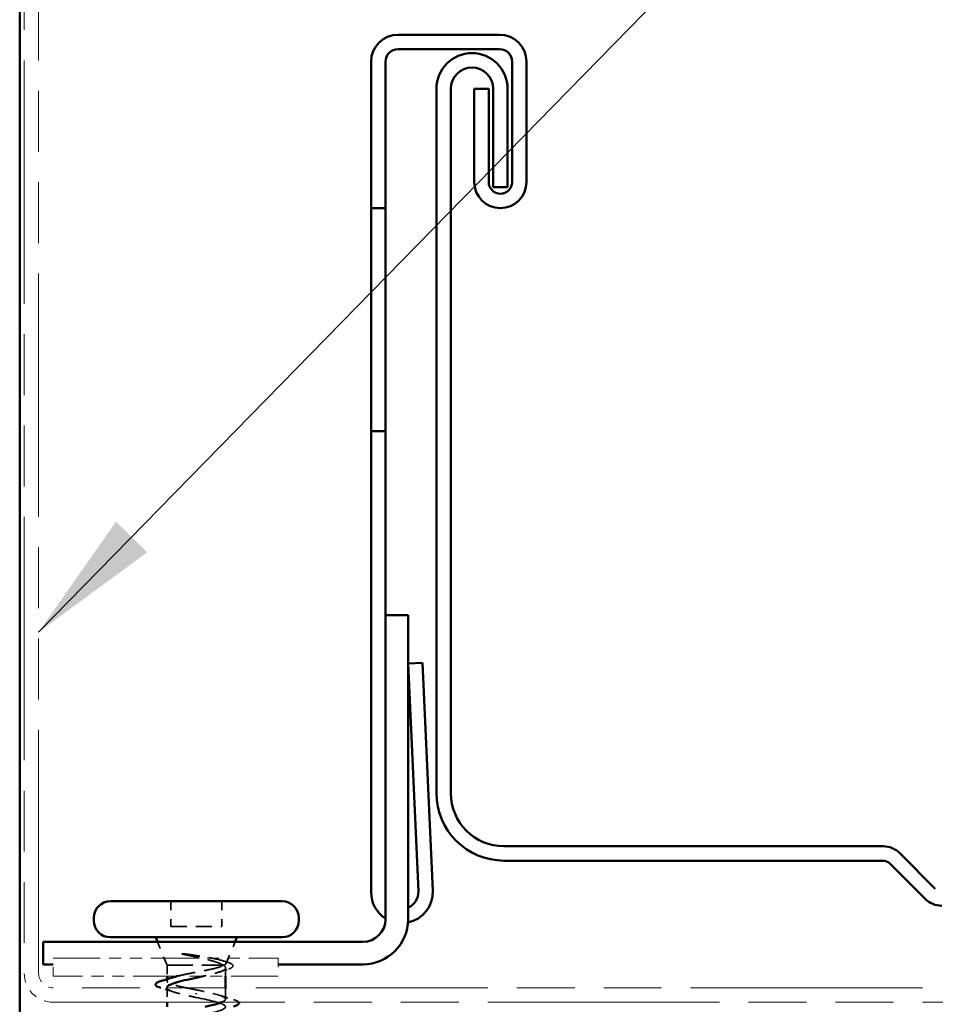
# Model space of a CAD drawing. Units: inches. Extents: x 4 to 250, y 4 to 160.
# Drawn here: x 43 to 54, y 98 to 109 of the extents above; entities that cross this region are included whole.
import ezdxf

# ---------------------------------------------------------------- set-up
doc = ezdxf.new("R2010")
doc.units = ezdxf.units.IN
doc.header["$LTSCALE"] = 15
doc.header["$MEASUREMENT"] = 0
doc.linetypes.add('DASHED', pattern=[0.2067, 0.1654, -0.0413])
doc.linetypes.add('DOUBLE_DASH_CHAIN', pattern=[1.2403, 0.6614, -0.0827, 0.1654, -0.0827, 0.1654, -0.0827])
for name, color, linetype, lineweight in [('Hidden (ANSI)', 7, 'DASHED', 35), ('Symbol (ANSI)', 7, 'Continuous', 25), ('Visible (ANSI)', 7, 'Continuous', 50)]:
    doc.layers.add(name, color=color, linetype=linetype, lineweight=lineweight)
doc.styles.add('Note Text (ANSI)', font='tahoma.ttf')
doc.dimstyles.new('Default (ANSI)$7', dxfattribs={"dimscale": 15, "dimtxt": 0.12, "dimasz": 0.098425, "dimexe": 0.125, "dimexo": 0.0625, "dimgap": 0.031496, "dimtad": 0, "dimtih": 1, "dimtoh": 1, "dimrnd": 1e-08, "dimzin": 4, "dimdsep": 46, "dimtxsty": 'Note Text (ANSI)', "dimcen": 0.09, "dimdle": 0.393701, "dimclrd": 256, "dimclre": 256, "dimclrt": 256, "dimadec": 0, "dimazin": 1, "dimtfac": 1, "dimtofl": 0, "dimtmove": 0, "dimatfit": 3, "dimfxl": 1, "dimtolj": 1, "dimtzin": 4, "dimlwd": -1, "dimlwe": -1, "dimarcsym": 0})

msp = doc.modelspace()

# ---------------------------------------------------------------- linework, layer by layer
at = {"layer": 'Hidden (ANSI)', "color": 7, "ltscale": 0.035454}
for p, q in [((45.08627, 99.26637), (45.08627, 98.98637)), ((45.65127, 99.26637), (45.65127, 98.98637))]:
    msp.add_line(p, q, dxfattribs=at)
at = {"layer": 'Hidden (ANSI)', "color": 7, "ltscale": 0.071644}
msp.add_line((45.08627, 98.98637), (45.65127, 98.98637), dxfattribs=at)
at = {"layer": 'Hidden (ANSI)', "color": 7, "ltscale": 0.035498}
msp.add_line((45.04377, 98.55637), (44.93893, 98.81637), dxfattribs=at)
at = {"layer": 'Hidden (ANSI)', "color": 7, "ltscale": 0.032895}
msp.add_line((45.70144, 98.57538), (45.79861, 98.81637), dxfattribs=at)
at = {"layer": 'Hidden (ANSI)', "color": 7, "ltscale": 0.115645}
msp.add_line((45.04377, 98.55637), (45.6755, 98.55637), dxfattribs=at)
at = {"layer": 'Hidden (ANSI)', "color": 7, "ltscale": 0.015138}
msp.add_line((45.04377, 98.55637), (45.04377, 98.43637), dxfattribs=at)
at = {"layer": 'Hidden (ANSI)', "color": 7, "ltscale": 0.011521}
msp.add_line((45.69377, 98.52789), (45.69377, 98.43637), dxfattribs=at)
at = {"layer": 'Hidden (ANSI)', "color": 7, "ltscale": 0.002412}
msp.add_line((45.04377, 98.40148), (45.04377, 98.3817), dxfattribs=at)
at = {"layer": 'Hidden (ANSI)', "color": 7, "ltscale": 0.020217}
msp.add_line((45.04377, 98.30637), (45.04377, 98.14637), dxfattribs=at)
at = {"layer": 'Hidden (ANSI)', "color": 7, "ltscale": 0.001575}
msp.add_line((45.36877, 98.24621), (45.36877, 98.23653), dxfattribs=at)
at = {"layer": 'Hidden (ANSI)', "color": 7, "ltscale": 0.015931}
msp.add_line((45.69377, 98.30637), (45.69377, 98.18012), dxfattribs=at)
at = {"layer": 'Hidden (ANSI)', "color": 7, "ltscale": 0.009769}
msp.add_open_spline([(45.26155, 98.68036), (45.25152, 98.68191), (45.24127, 98.68322), (45.22279, 98.68483), (45.21603, 98.68504), (45.21154, 98.68457), (45.21053, 98.68441), (45.20976, 98.68406), (45.20961, 98.68398), (45.20943, 98.68381), (45.20937, 98.68374), (45.20932, 98.6836), (45.2093, 98.68354), (45.20931, 98.68341), (45.20932, 98.68335), (45.20938, 98.68322), (45.20942, 98.68314), (45.20958, 98.68294), (45.20971, 98.68282), (45.21017, 98.68246), (45.21062, 98.6822), (45.21277, 98.68113), (45.21543, 98.68028), (45.22095, 98.67867), (45.22491, 98.67773), (45.22861, 98.67693)], degree=3, knots=[0, 0, 0, 0, 0.0158784355, 0.0158784355, 0.0304963219, 0.0304963219, 0.0337687387, 0.0337687387, 0.0345160957, 0.0345160957, 0.0349340384, 0.0349340384, 0.0352186316, 0.0352186316, 0.0354848268, 0.0354848268, 0.0358332833, 0.0358332833, 0.0364910202, 0.0364910202, 0.0382290752, 0.0382290752, 0.0451386346, 0.0451386346, 0.057165667, 0.057165667, 0.057165667, 0.057165667], dxfattribs=at)
at = {"layer": 'Hidden (ANSI)', "color": 7, "ltscale": 0.070496}
msp.add_open_spline([(45.22861, 98.67693), (45.27517, 98.6668), (45.32408, 98.65661), (45.41945, 98.63603), (45.46499, 98.62583), (45.54478, 98.60566), (45.57888, 98.59589), (45.63365, 98.57616), (45.65422, 98.5664), (45.6671, 98.55637)], degree=3, knots=[0, 0, 0, 0, 0.075888969, 0.075888969, 0.149465195, 0.149465195, 0.217686862, 0.217686862, 0.283722343, 0.283722343, 0.283722343, 0.283722343], dxfattribs=at)
at = {"layer": 'Hidden (ANSI)', "color": 7, "ltscale": 0.099038}
msp.add_open_spline([(45.6755, 98.55637), (45.69267, 98.56389), (45.70168, 98.57123), (45.70271, 98.58607), (45.69429, 98.59341), (45.66052, 98.60824), (45.63511, 98.61558), (45.57011, 98.6304), (45.53087, 98.63774), (45.45249, 98.65101), (45.41522, 98.65687), (45.33846, 98.66866), (45.29943, 98.67452), (45.26155, 98.68036)], degree=3, knots=[0, 0, 0, 0, 0.06713685, 0.06713685, 0.135963309, 0.135963309, 0.206479984, 0.206479984, 0.278687394, 0.278687394, 0.33737749, 0.33737749, 0.39716778, 0.39716778, 0.39716778, 0.39716778], dxfattribs=at)
at = {"layer": 'Hidden (ANSI)', "color": 7, "ltscale": 0.080864}
msp.add_open_spline([(45.16116, 98.43637), (45.18843, 98.44316), (45.21925, 98.44992), (45.29268, 98.46498), (45.33559, 98.47316), (45.42174, 98.48968), (45.46412, 98.49786), (45.54258, 98.51437), (45.57786, 98.52255), (45.62228, 98.53507), (45.63569, 98.53932), (45.65865, 98.54785), (45.66814, 98.55211), (45.6755, 98.55637)], degree=3, knots=[0.412953403, 0.412953403, 0.412953403, 0.412953403, 0.468099916, 0.468099916, 0.534971333, 0.534971333, 0.60184275, 0.60184275, 0.668714166, 0.668714166, 0.703243084, 0.703243084, 0.737772002, 0.737772002, 0.737772002, 0.737772002], dxfattribs=at)
at = {"layer": 'Hidden (ANSI)', "color": 7, "ltscale": 0.072447}
msp.add_open_spline([(45.6671, 98.55637), (45.68428, 98.54707), (45.69334, 98.53786), (45.69417, 98.51926), (45.68594, 98.51005), (45.65312, 98.49145), (45.62888, 98.48224), (45.56756, 98.46364), (45.5311, 98.45443), (45.47836, 98.4422), (45.46544, 98.43928), (45.45233, 98.43637)], degree=3, knots=[0, 0, 0, 0, 0.067481729, 0.067481729, 0.134963458, 0.134963458, 0.202445186, 0.202445186, 0.269926915, 0.269926915, 0.29117167, 0.29117167, 0.29117167, 0.29117167], dxfattribs=at)
at = {"layer": 'Hidden (ANSI)', "color": 7, "ltscale": 0.006857}
msp.add_open_spline([(45.65293, 98.60976), (45.67012, 98.60436), (45.68741, 98.59905), (45.70475, 98.59381)], degree=3, dxfattribs=at)
at = {"layer": 'Hidden (ANSI)', "color": 7, "ltscale": 0.059102}
msp.add_open_spline([(45.70475, 98.59381), (45.72928, 98.5864), (45.74792, 98.57899), (45.77179, 98.56338), (45.7779, 98.55285), (45.76964, 98.535), (45.76052, 98.52871), (45.73758, 98.51796), (45.72566, 98.51358), (45.71161, 98.50924)], degree=3, knots=[0, 0, 0, 0, 0.067781688, 0.067781688, 0.136596205, 0.136596205, 0.194719371, 0.194719371, 0.235949029, 0.235949029, 0.235949029, 0.235949029], dxfattribs=at)
at = {"layer": 'Hidden (ANSI)', "color": 7, "ltscale": 0.092787}
msp.add_open_spline([(45.36877, 98.28387), (45.32568, 98.29213), (45.28301, 98.3003), (45.20351, 98.31682), (45.16746, 98.325), (45.10698, 98.34151), (45.08315, 98.34969), (45.05107, 98.36621), (45.04315, 98.37439), (45.04446, 98.3909), (45.05368, 98.39908), (45.08085, 98.41209), (45.09332, 98.41681), (45.10805, 98.42154)], degree=3, knots=[0, 0, 0, 0, 0.066871417, 0.066871417, 0.133742833, 0.133742833, 0.20061425, 0.20061425, 0.267485666, 0.267485666, 0.334357083, 0.334357083, 0.372826783, 0.372826783, 0.372826783, 0.372826783], dxfattribs=at)
at = {"layer": 'Hidden (ANSI)', "color": 7, "ltscale": 0.012553}
msp.add_open_spline([(45.71161, 98.50924), (45.68021, 98.49956), (45.649, 98.48963), (45.61832, 98.47934)], degree=3, dxfattribs=at)
at = {"layer": 'Hidden (ANSI)', "color": 7, "ltscale": 0.001233}
msp.add_open_spline([(44.97672, 98.30485), (44.97503, 98.30536), (44.97337, 98.30586), (44.97175, 98.30637)], degree=3, dxfattribs=at)
at = {"layer": 'Hidden (ANSI)', "color": 7, "ltscale": 0.019141}
msp.add_open_spline([(45.11922, 98.26), (45.07257, 98.27564), (45.02475, 98.29046), (44.97672, 98.30485)], degree=3, dxfattribs=at)
at = {"layer": 'Hidden (ANSI)', "color": 7, "ltscale": 0.066203}
msp.add_open_spline([(45.04377, 98.30854), (45.04377, 98.30772), (45.04384, 98.3069), (45.0455, 98.29678), (45.05565, 98.28758), (45.09202, 98.26897), (45.11787, 98.25977), (45.17954, 98.24184), (45.21396, 98.23329), (45.28883, 98.21604), (45.32863, 98.20749), (45.36877, 98.19887)], degree=3, knots=[0.601386905, 0.601386905, 0.601386905, 0.601386905, 0.607335559, 0.607335559, 0.674817288, 0.674817288, 0.742299017, 0.742299017, 0.804871598, 0.804871598, 0.867444179, 0.867444179, 0.867444179, 0.867444179], dxfattribs=at)
at = {"layer": 'Hidden (ANSI)', "color": 7, "ltscale": 0.087338}
msp.add_open_spline([(45.65057, 98.14637), (45.68548, 98.16097), (45.7009, 98.17557), (45.69002, 98.19017), (45.66973, 98.21737), (45.55961, 98.24456), (45.42803, 98.27176), (45.4085, 98.2758), (45.38863, 98.27983), (45.36877, 98.28387)], degree=3, knots=[-2.08177826, -2.08177826, -2.08177826, -2.08177826, -1.41864284, -1.41864284, -1.41864284, -0.18336589, -0.18336589, -0.18336589, 0, 0, 0, 0], dxfattribs=at)
at = {"layer": 'Hidden (ANSI)', "color": 7, "ltscale": 0.021226}
msp.add_open_spline([(45.62388, 98.22425), (45.67594, 98.20718), (45.72923, 98.19105), (45.78267, 98.17538)], degree=3, dxfattribs=at)
at = {"layer": 'Hidden (ANSI)', "color": 7, "ltscale": 1.064862}
msp.add_open_spline([(45.36877, 98.19887), (45.50259, 98.17167), (45.63159, 98.14448), (45.67565, 98.11728), (45.71971, 98.09008), (45.67566, 98.06289), (45.57086, 98.03569), (45.46605, 98.00849), (45.30805, 97.9813), (45.19497, 97.9541), (45.08189, 97.92691), (45.02189, 97.89971), (45.05223, 97.87251), (45.08258, 97.84532), (45.20107, 97.81812), (45.33413, 97.79092), (45.46719, 97.76373), (45.60521, 97.73653), (45.66249, 97.70933), (45.71977, 97.68214), (45.69218, 97.65494), (45.59684, 97.62774), (45.5015, 97.60055), (45.3453, 97.57335), (45.22523, 97.54616), (45.10517, 97.51896), (45.02991, 97.49176), (45.04618, 97.46457), (45.06246, 97.43737), (45.1691, 97.41017), (45.29988, 97.38298), (45.43066, 97.35578), (45.57614, 97.32858), (45.64599, 97.30139), (45.71584, 97.27419), (45.705, 97.247), (45.62022, 97.2198), (45.53543, 97.1926), (45.38281, 97.16541), (45.25713, 97.13821), (45.13145, 97.11101), (45.04178, 97.08382), (45.04381, 97.05662), (45.04583, 97.02942), (45.1394, 97.00223), (45.26641, 96.97503), (45.39342, 96.94784), (45.54471, 96.92064), (45.62633, 96.89344), (45.70794, 96.86625), (45.714, 96.83905), (45.64074, 96.81185), (45.56747, 96.78466), (45.42017, 96.75746), (45.29031, 96.73026), (45.16044, 96.70307), (45.05739, 96.67587), (45.04514, 96.64867), (45.03288, 96.62148), (45.11232, 96.59428), (45.23411, 96.56709), (45.35591, 96.53989), (45.51128, 96.51269), (45.60373, 96.4855), (45.69619, 96.4583), (45.71906, 96.4311), (45.65815, 96.40391), (45.59724, 96.37671), (45.45694, 96.34951), (45.32437, 96.32232), (45.19181, 96.29512), (45.07654, 96.26793), (45.05015, 96.24073), (45.02376, 96.21353), (45.08816, 96.18634), (45.20335, 96.15914), (45.31854, 96.13194), (45.47622, 96.10475), (45.57846, 96.07755), (45.6807, 96.05035), (45.72013, 96.02316), (45.67227, 95.99596), (45.62441, 95.96876), (45.49271, 95.94157), (45.35895, 95.91437), (45.22518, 95.88718), (45.09902, 95.85998), (45.0588, 95.83278), (45.01858, 95.80559), (45.0672, 95.77839), (45.17447, 95.75119), (45.28175, 95.724), (45.43993, 95.6968), (45.55079, 95.6696), (45.66166, 95.64241), (45.7172, 95.61521), (45.68293, 95.58802), (45.67158, 95.57901), (45.65065, 95.57), (45.62287, 95.56099)], degree=3, knots=[0, 0, 0, 0, 1.23527695, 1.23527695, 1.23527695, 2.47055389, 2.47055389, 2.47055389, 3.70583084, 3.70583084, 3.70583084, 4.94110778, 4.94110778, 4.94110778, 6.17638473, 6.17638473, 6.17638473, 7.41166167, 7.41166167, 7.41166167, 8.64693862, 8.64693862, 8.64693862, 9.88221556, 9.88221556, 9.88221556, 11.11749251, 11.11749251, 11.11749251, 12.35276945, 12.35276945, 12.35276945, 13.5880464, 13.5880464, 13.5880464, 14.82332334, 14.82332334, 14.82332334, 16.05860029, 16.05860029, 16.05860029, 17.29387723, 17.29387723, 17.29387723, 18.52915418, 18.52915418, 18.52915418, 19.76443112, 19.76443112, 19.76443112, 20.99970807, 20.99970807, 20.99970807, 22.23498501, 22.23498501, 22.23498501, 23.47026196, 23.47026196, 23.47026196, 24.7055389, 24.7055389, 24.7055389, 25.94081585, 25.94081585, 25.94081585, 27.17609279, 27.17609279, 27.17609279, 28.41136974, 28.41136974, 28.41136974, 29.64664668, 29.64664668, 29.64664668, 30.88192363, 30.88192363, 30.88192363, 32.11720057, 32.11720057, 32.11720057, 33.35247752, 33.35247752, 33.35247752, 34.58775446, 34.58775446, 34.58775446, 35.82303141, 35.82303141, 35.82303141, 37.05830835, 37.05830835, 37.05830835, 38.2935853, 38.2935853, 38.2935853, 39.52886224, 39.52886224, 39.52886224, 39.9380598, 39.9380598, 39.9380598, 39.9380598], dxfattribs=at)
at = {"layer": 'Hidden (ANSI)', "color": 7, "ltscale": 0.024556}
msp.add_open_spline([(45.78267, 98.17538), (45.808, 98.16796), (45.82582, 98.16066), (45.83777, 98.15046), (45.83959, 98.14848), (45.84097, 98.14637)], degree=3, knots=[0, 0, 0, 0, 0.0806820586, 0.0806820586, 0.098281111, 0.098281111, 0.098281111, 0.098281111], dxfattribs=at)
at = {"layer": 'Visible (ANSI)', "color": 8, "true_color": 0x808080}
msp.add_line((43.40877, 131.06637), (43.40877, 72.35175), dxfattribs=at)
at = {"layer": 'Visible (ANSI)', "color": 30, "linetype": 'DOUBLE_DASH_CHAIN', "lineweight": 18, "ltscale": 0.272201, "true_color": 0xff8000}
for p, q in [((43.45877, 128.85137), (43.45877, 98.46637)), ((43.61877, 98.46637), (43.61877, 128.85137))]:
    msp.add_line(p, q, dxfattribs=at)
at = {"layer": 'Visible (ANSI)', "color": 96, "true_color": 0x008000}
for p, q in [((47.60877, 108.88043), (48.73377, 108.88043)), ((48.73377, 108.72043), (47.60877, 108.72043)), ((47.30877, 106.95543), (47.30877, 108.58043)), ((47.46877, 108.58043), (47.46877, 106.95543)), ((48.87377, 107.24543), (48.87377, 108.58043)), ((49.03377, 108.58043), (49.03377, 107.24543)), ((48.45377, 108.28043), (48.61377, 108.28043)), ((48.45377, 107.24543), (48.45377, 108.28043)), ((48.61377, 108.28043), (48.61377, 107.24543)), ((47.46877, 106.95543), (47.30877, 106.95543)), ((47.30877, 104.48015), (47.30877, 106.95543)), ((47.46877, 106.95543), (47.46877, 104.48015)), ((47.30877, 99.36637), (47.30877, 104.48015)), ((47.30877, 104.48015), (47.46877, 104.48015)), ((47.46877, 104.48015), (47.46877, 102.44137)), ((47.46877, 99.06637), (47.46877, 102.44137)), ((47.46877, 102.44137), (47.71877, 102.44137)), ((47.71877, 102.44137), (47.71877, 99.06637)), ((47.71892, 101.9048), (47.87877, 101.91178)), ((47.83358, 99.37463), (47.71892, 101.9048)), ((47.87877, 101.91178), (47.99342, 99.38187)), ((43.66877, 98.56637), (43.66877, 98.81637)), ((43.66877, 98.81637), (47.21877, 98.81637)), ((43.77877, 98.56637), (43.66877, 98.56637)), ((47.21877, 98.56637), (46.27877, 98.56637))]:
    msp.add_line(p, q, dxfattribs=at)
at = {"layer": 'Visible (ANSI)', "color": 5, "true_color": 0x0000ff}
for p, q in [((48.03377, 108.28043), (48.03377, 100.46668)), ((48.19377, 100.46668), (48.19377, 108.28043)), ((48.66377, 108.28043), (48.66377, 107.19043)), ((48.82377, 107.19043), (48.82377, 108.28043)), ((48.66377, 107.19043), (48.82377, 107.19043)), ((52.99235, 99.87668), (48.78377, 99.87668)), ((53.57076, 99.40597), (53.1762, 99.80053)), ((48.78377, 99.71668), (52.99235, 99.71668)), ((53.06306, 99.68739), (53.45762, 99.29283))]:
    msp.add_line(p, q, dxfattribs=at)
at = {"layer": 'Visible (ANSI)', "color": 7}
for p, q in [((44.41627, 99.26637), (46.32127, 99.26637)), ((44.23127, 99.08137), (44.23127, 99.05137)), ((46.50627, 99.08137), (46.50627, 99.05137)), ((44.41627, 98.86637), (46.32127, 98.86637)), ((44.93893, 98.81637), (44.91877, 98.86637)), ((45.79861, 98.81637), (45.81877, 98.86637)), ((45.04377, 98.43637), (45.04377, 98.40148)), ((45.69377, 98.43637), (45.69377, 98.30637)), ((45.04377, 98.30854), (45.04377, 98.30637)), ((45.04377, 98.14637), (45.04377, 98.09637))]:
    msp.add_line(p, q, dxfattribs=at)
at = {"layer": 'Visible (ANSI)', "color": 30, "linetype": 'DOUBLE_DASH_CHAIN', "lineweight": 18, "ltscale": 0.004132, "true_color": 0xff8000}
for p, q in [((43.77877, 98.43637), (43.77877, 98.63637)), ((46.27877, 98.63637), (46.27877, 98.43637))]:
    msp.add_line(p, q, dxfattribs=at)
at = {"layer": 'Visible (ANSI)', "color": 30, "linetype": 'DOUBLE_DASH_CHAIN', "lineweight": 18, "ltscale": 0.052804, "true_color": 0xff8000}
for p, q in [((43.77877, 98.63637), (46.27877, 98.63637)), ((46.27877, 98.43637), (43.77877, 98.43637))]:
    msp.add_line(p, q, dxfattribs=at)
at = {"layer": 'Visible (ANSI)', "color": 30, "linetype": 'DOUBLE_DASH_CHAIN', "lineweight": 18, "ltscale": 0.259323, "true_color": 0xff8000}
for p, q in [((154.74392, 98.30637), (43.77877, 98.30637)), ((43.77877, 98.14637), (154.74392, 98.14637))]:
    msp.add_line(p, q, dxfattribs=at)
at = {"layer": 'Visible (ANSI)', "color": 96, "true_color": 0x008000}
for centre, radius, start, end in [((47.60877, 108.58043), 0.3, 90, 180), ((48.73377, 108.58043), 0.3, 0, 90), ((47.60877, 108.58043), 0.14, 90, 180), ((48.73377, 108.58043), 0.14, 0, 90), ((48.74377, 107.24543), 0.29, 180, 0), ((48.74377, 107.24543), 0.13, 180, 0), ((47.65127, 99.36637), 0.3425, 180, 237.802002), ((47.65127, 99.36637), 0.3425, 281.14442, 2.594725), ((47.65127, 99.36637), 0.1825, 291.707169, 2.594725), ((47.21877, 99.06637), 0.25, 270, 0), ((47.21877, 99.06637), 0.5, 270, 0)]:
    msp.add_arc(centre, radius, start, end, dxfattribs=at)
at = {"layer": 'Visible (ANSI)', "color": 5, "true_color": 0x0000ff}
for centre, radius, start, end in [((48.42877, 108.28043), 0.395, 0, 180), ((48.42877, 108.28043), 0.235, 0, 180), ((48.78377, 100.46668), 0.75, 180, 270), ((48.78377, 100.46668), 0.59, 180, 270), ((52.99235, 99.61668), 0.26, 45, 90), ((52.99235, 99.61668), 0.1, 45, 90), ((53.64147, 99.47668), 0.26, 225, 270)]:
    msp.add_arc(centre, radius, start, end, dxfattribs=at)
at = {"layer": 'Visible (ANSI)', "color": 7}
for centre, start, end in [((44.41627, 99.08137), 90, 180), ((46.32127, 99.08137), 0, 90), ((44.41627, 99.05137), 180, 270), ((46.32127, 99.05137), 270, 0)]:
    msp.add_arc(centre, 0.185, start, end, dxfattribs=at)
at = {"layer": 'Visible (ANSI)', "color": 30, "linetype": 'DOUBLE_DASH_CHAIN', "lineweight": 18, "ltscale": 0.010537, "true_color": 0xff8000}
msp.add_arc((43.77877, 98.46637), 0.32, 180, 270, dxfattribs=at)
at = {"layer": 'Visible (ANSI)', "color": 30, "linetype": 'DOUBLE_DASH_CHAIN', "lineweight": 18, "ltscale": 0.005218, "true_color": 0xff8000}
msp.add_arc((43.77877, 98.46637), 0.16, 180, 270, dxfattribs=at)
at = {"layer": 'Visible (ANSI)', "color": 7}
msp.add_open_spline([(44.98221, 98.3831), (45.02448, 98.39551), (45.06661, 98.40824), (45.10805, 98.42154)], degree=3, dxfattribs=at)
for points, knots in [([(45.45233, 98.43637), (45.42379, 98.43002), (45.39428, 98.42369), (45.32133, 98.40802), (45.27858, 98.39881), (45.19921, 98.38021), (45.16338, 98.371), (45.10365, 98.3524), (45.08034, 98.34319), (45.05094, 98.32541), (45.04377, 98.31701), (45.04377, 98.30854)], [0.29117167, 0.29117167, 0.29117167, 0.29117167, 0.337408644, 0.337408644, 0.404890373, 0.404890373, 0.472372102, 0.472372102, 0.539853831, 0.539853831, 0.601386905, 0.601386905, 0.601386905, 0.601386905]), ([(45.10805, 98.42154), (45.11892, 98.42503), (45.13103, 98.42852), (45.14973, 98.43348), (45.15537, 98.43493), (45.16116, 98.43637)], [0.3728267829, 0.3728267829, 0.3728267829, 0.3728267829, 0.4012284997, 0.4012284997, 0.4129534026, 0.4129534026, 0.4129534026, 0.4129534026]), ([(44.97175, 98.30637), (44.94954, 98.31329), (44.93367, 98.32021), (44.91975, 98.33236), (44.91654, 98.3374), (44.91653, 98.35208), (44.9243, 98.35922), (44.94724, 98.37162), (44.96269, 98.37737), (44.98221, 98.3831)], [0.005328728, 0.005328728, 0.005328728, 0.005328728, 0.078236419, 0.078236419, 0.117463107, 0.117463107, 0.181619193, 0.181619193, 0.240082135, 0.240082135, 0.240082135, 0.240082135]), ([(45.46571, 98.09637), (45.4848, 98.10044), (45.50336, 98.10451), (45.52106, 98.10858), (45.57581, 98.12118), (45.62044, 98.13377), (45.65057, 98.14637)], [-2.838788542, -2.838788542, -2.838788542, -2.838788542, -2.65391978, -2.65391978, -2.65391978, -2.081778264, -2.081778264, -2.081778264, -2.081778264]), ([(45.84097, 98.14637), (45.84278, 98.1436), (45.84381, 98.1406), (45.84364, 98.12822), (45.83551, 98.12127), (45.81312, 98.10978), (45.79954, 98.1048), (45.78267, 98.09985)], [0.098281111, 0.098281111, 0.098281111, 0.098281111, 0.121378038, 0.121378038, 0.188114428, 0.188114428, 0.241849708, 0.241849708, 0.241849708, 0.241849708])]:
    msp.add_open_spline(points, degree=3, knots=knots, dxfattribs=at)

# ---------------------------------------------------------------- leaders
at = {"layer": 'Symbol (ANSI)', "annotation_type": 0, "has_hookline": 1, "hookline_direction": 0}
for points, text_width in [([(43.61877, 102.25243), (64.87347, 123.97957), (66.34985, 123.97957)], 26.74916), ([(50.27992, 79.63035), (77.86627, 107.68915), (79.34265, 107.68915)], 11.95568)]:
    msp.add_leader(points, dimstyle='Default (ANSI)$7', override={"dimtad": 0}, dxfattribs=dict(at, text_width=text_width))

doc.saveas('drawing.dxf')
